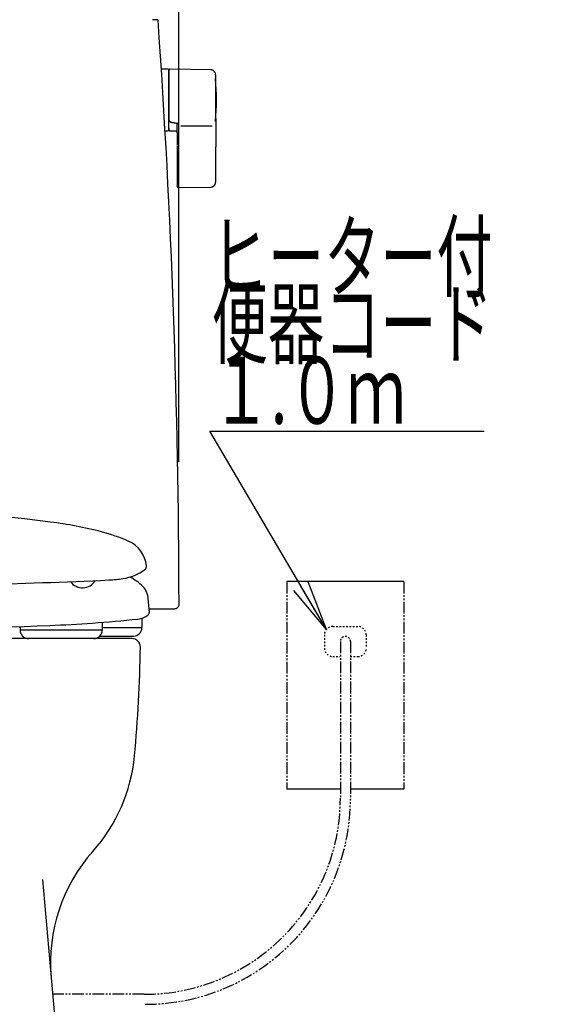
# Model space of a CAD drawing. Extents: x 1 to 53714, y -24252 to 29077.
# Drawn here: x 1724 to 2039, y 687 to 1276 of the extents above; entities that cross this region are included whole.
import ezdxf
from ezdxf.enums import TextEntityAlignment as Align

# ---------------------------------------------------------------- set-up
doc = ezdxf.new("R2010")
doc.units = 0
doc.linetypes.add('EXLTYPE2', pattern=[2, 1, -1])
doc.linetypes.add('EXLTYPE4', pattern=[12, 7, -1, 1, -1, 1, -1])
doc.layers.get('0').update_dxf_attribs({"linetype": 'CONTINUOUS'})
doc.layers.get('DEFPOINTS').update_dxf_attribs({"linetype": 'CONTINUOUS'})
for name, color, linetype in [('タンク', 7, 'CONTINUOUS'), ('便器', 7, 'CONTINUOUS'), ('便座', 7, 'CONTINUOUS')]:
    doc.layers.add(name, color=color, linetype=linetype)
doc.styles.add('EXCADDIM1', font='monotxt', dxfattribs={"width": 0.84, "bigfont": 'extfont'})
doc.styles.add('EXCADSTD', font='monotxt', dxfattribs={"bigfont": 'extfont'})
doc.styles.get("Standard").update_dxf_attribs({"font": 'monotxt', "bigfont": 'extfont'})
doc.dimstyles.new('ISO-25', dxfattribs={"dimtxt": 2.5, "dimasz": 2.5, "dimexe": 1.25, "dimexo": 0.625, "dimtad": 1, "dimtxsty": 'STANDARD', "dimcen": 2.5, "dimazin": 3, "dimtfac": 1, "dimtmove": 0, "dimatfit": 3})

# ---------------------------------------------------------------- blocks, each defined once
blk = doc.blocks.new('EX_NORM')
at = {"color": 0, "linetype": 'CONTINUOUS'}
for q in [(-1, 0.167), (-1, 0), (-1, -0.167)]:
    blk.add_line((0, 0), q, dxfattribs=at)
blk = doc.blocks.new('*D23')
at = {"layer": 'DEFPOINTS', "color": 0}
for p in [(1819.46, 1543.98), (1418.48, 925.03), (1819.46, 924.99)]:
    blk.add_point(p, dxfattribs=at)
at = {"layer": 'タンク', "color": 3, "linetype": 'CONTINUOUS'}
for p, q in [((1418.48, 1011.67), (1418.48, 1553.98)), ((1819.46, 1011.63), (1819.46, 1553.98)), ((1448.48, 1543.98), (1789.46, 1543.98))]:
    blk.add_line(p, q, dxfattribs=at)
at = {"layer": 'タンク', "color": 3, "xscale": 30, "yscale": 30, "zscale": 30, "rotation": 180}
blk.add_blockref('EX_NORM', (1418.48, 1543.98), dxfattribs=at)
at = {"layer": 'タンク', "color": 3, "xscale": 30, "yscale": 30, "zscale": 30}
blk.add_blockref('EX_NORM', (1819.46, 1543.98), dxfattribs=at)
at = {"layer": 'タンク', "color": 2, "insert": (1618.97, 1567.48), "char_height": 40, "attachment_point": 5, "style": 'EXCADDIM1'}
blk.add_mtext('400', dxfattribs=at)

msp = doc.modelspace()

# ---------------------------------------------------------------- linework, layer by layer
at = {"layer": 'タンク', "color": 2, "linetype": 'CONTINUOUS'}
for p, q in [((1806.594, 1275.934), (1803.65, 1275.934)), ((1806.594, 1275.934), (1806.591, 1275.934)), ((1806.893, 1275.654), (1806.892, 1275.654)), ((1801.63, 923.789), (1816.737, 923.795))]:
    msp.add_line(p, q, dxfattribs=at)
at = {"layer": 'タンク', "color": 6, "linetype": 'CONTINUOUS'}
for p, q in [((1812.958, 1246.434), (1809.158, 1246.434)), ((1813.158, 1246.234), (1813.158, 1209.634)), ((1838.498, 1245.987), (1814.044, 1246.424)), ((1813.958, 1215.231), (1813.958, 1215.013)), ((1818.358, 1214.142), (1818.958, 1214.074)), ((1811.209, 1209.434), (1812.958, 1209.434)), ((1813.815, 1209.605), (1818.358, 1209.523)), ((1820.618, 1212.437), (1839.318, 1212.437)), ((1818.358, 1200.687), (1818.358, 1188.833)), ((1841.444, 1188.835), (1841.444, 1199.932)), ((1818.928, 1175.562), (1838.615, 1175.89))]:
    msp.add_line(p, q, dxfattribs=at)
at = {"layer": 'タンク', "color": 6, "linetype": 'CONTINUOUS', "flags": 128}
for points in [[(1813.993, 1246.438), (1813.993, 1246.438), (1813.991, 1246.437), (1813.988, 1246.436), (1813.985, 1246.434), (1813.98, 1246.432), (1813.975, 1246.429), (1813.97, 1246.427), (1813.964, 1246.424), (1813.957, 1246.421), (1813.951, 1246.418), (1813.944, 1246.414), (1813.929, 1246.407), (1813.915, 1246.4), (1813.9, 1246.393), (1813.885, 1246.385), (1813.87, 1246.377), (1813.855, 1246.369), (1813.84, 1246.361), (1813.825, 1246.353), (1813.811, 1246.344), (1813.796, 1246.335), (1813.782, 1246.325), (1813.759, 1246.31), (1813.738, 1246.293), (1813.716, 1246.275), (1813.695, 1246.256), (1813.674, 1246.237), (1813.654, 1246.217), (1813.634, 1246.196), (1813.614, 1246.174), (1813.595, 1246.151), (1813.577, 1246.128), (1813.559, 1246.105), (1813.54, 1246.078), (1813.521, 1246.051), (1813.504, 1246.024), (1813.487, 1245.996), (1813.471, 1245.968), (1813.456, 1245.94), (1813.442, 1245.911), (1813.43, 1245.882), (1813.418, 1245.853), (1813.408, 1245.824), (1813.399, 1245.795), (1813.394, 1245.776), (1813.389, 1245.756), (1813.385, 1245.737), (1813.382, 1245.717), (1813.379, 1245.698), (1813.376, 1245.679), (1813.373, 1245.659), (1813.371, 1245.64), (1813.369, 1245.62), (1813.367, 1245.601), (1813.365, 1245.581), (1813.364, 1245.571), (1813.363, 1245.561), (1813.363, 1245.551), (1813.362, 1245.542), (1813.361, 1245.534), (1813.36, 1245.526), (1813.36, 1245.519), (1813.359, 1245.514), (1813.359, 1245.51), (1813.358, 1245.507), (1813.358, 1245.506)], [(1813.358, 1245.41), (1813.358, 1245.41), (1813.358, 1245.41), (1813.358, 1245.411), (1813.358, 1245.411), (1813.358, 1245.412), (1813.358, 1245.413), (1813.358, 1245.414), (1813.358, 1245.415), (1813.358, 1245.416), (1813.358, 1245.418), (1813.358, 1245.419), (1813.358, 1245.426), (1813.358, 1245.433), (1813.358, 1245.44), (1813.358, 1245.447), (1813.358, 1245.453), (1813.358, 1245.46), (1813.358, 1245.466), (1813.358, 1245.472), (1813.358, 1245.477), (1813.358, 1245.482), (1813.358, 1245.486), (1813.358, 1245.498), (1813.358, 1245.496), (1813.358, 1245.482), (1813.358, 1245.456), (1813.358, 1245.421), (1813.358, 1245.377), (1813.358, 1245.326), (1813.358, 1245.269), (1813.358, 1245.207), (1813.358, 1245.142), (1813.358, 1245.076), (1813.358, 1244.923), (1813.358, 1244.769), (1813.358, 1244.612), (1813.358, 1244.453), (1813.358, 1244.293), (1813.358, 1244.131), (1813.358, 1243.967), (1813.358, 1243.802), (1813.358, 1243.636), (1813.358, 1243.469), (1813.358, 1243.302), (1813.358, 1243.036), (1813.358, 1242.768), (1813.358, 1242.5), (1813.358, 1242.231), (1813.358, 1241.962), (1813.358, 1241.691), (1813.358, 1241.421), (1813.358, 1241.15), (1813.358, 1240.879), (1813.358, 1240.608), (1813.358, 1240.337), (1813.358, 1239.997), (1813.358, 1239.656), (1813.358, 1239.315), (1813.358, 1238.974), (1813.358, 1238.631), (1813.358, 1238.287), (1813.358, 1237.941), (1813.358, 1237.592), (1813.358, 1237.241), (1813.358, 1236.886), (1813.358, 1236.528), (1813.358, 1236.111), (1813.358, 1235.689), (1813.358, 1235.264), (1813.358, 1234.836), (1813.358, 1234.407), (1813.358, 1233.978), (1813.358, 1233.549), (1813.358, 1233.121), (1813.358, 1232.696), (1813.358, 1232.274), (1813.358, 1231.857), (1813.358, 1231.564), (1813.358, 1231.273), (1813.358, 1230.985), (1813.358, 1230.7), (1813.358, 1230.416), (1813.358, 1230.134), (1813.358, 1229.854), (1813.358, 1229.576), (1813.358, 1229.299), (1813.358, 1229.023), (1813.358, 1228.749), (1813.358, 1228.612), (1813.358, 1228.479), (1813.358, 1228.349), (1813.358, 1228.227), (1813.358, 1228.114), (1813.358, 1228.012), (1813.358, 1227.924), (1813.358, 1227.851), (1813.358, 1227.796), (1813.358, 1227.762), (1813.358, 1227.75)], [(1841.444, 1242.988), (1841.444, 1242.991), (1841.443, 1243), (1841.441, 1243.015), (1841.439, 1243.035), (1841.436, 1243.06), (1841.432, 1243.088), (1841.428, 1243.119), (1841.424, 1243.153), (1841.42, 1243.188), (1841.415, 1243.225), (1841.411, 1243.263), (1841.401, 1243.342), (1841.391, 1243.421), (1841.38, 1243.501), (1841.368, 1243.581), (1841.355, 1243.661), (1841.34, 1243.741), (1841.323, 1243.82), (1841.304, 1243.9), (1841.283, 1243.979), (1841.258, 1244.058), (1841.23, 1244.136), (1841.184, 1244.248), (1841.131, 1244.358), (1841.071, 1244.467), (1841.005, 1244.573), (1840.933, 1244.677), (1840.856, 1244.779), (1840.775, 1244.879), (1840.689, 1244.975), (1840.599, 1245.068), (1840.506, 1245.158), (1840.409, 1245.245), (1840.32, 1245.319), (1840.228, 1245.391), (1840.135, 1245.459), (1840.041, 1245.523), (1839.945, 1245.584), (1839.848, 1245.64), (1839.751, 1245.692), (1839.652, 1245.739), (1839.553, 1245.782), (1839.454, 1245.819), (1839.355, 1245.851), (1839.297, 1245.867), (1839.238, 1245.882), (1839.18, 1245.895), (1839.121, 1245.906), (1839.062, 1245.917), (1839.004, 1245.926), (1838.945, 1245.934), (1838.886, 1245.942), (1838.827, 1245.95), (1838.768, 1245.956), (1838.709, 1245.963), (1838.68, 1245.966), (1838.652, 1245.97), (1838.625, 1245.973), (1838.599, 1245.976), (1838.575, 1245.978), (1838.554, 1245.981), (1838.535, 1245.983), (1838.519, 1245.985), (1838.508, 1245.986), (1838.501, 1245.987), (1838.498, 1245.987)], [(1841.444, 1227.777), (1841.444, 1227.786), (1841.444, 1227.811), (1841.444, 1227.851), (1841.444, 1227.905), (1841.444, 1227.969), (1841.444, 1228.044), (1841.444, 1228.127), (1841.444, 1228.217), (1841.444, 1228.312), (1841.444, 1228.411), (1841.444, 1228.511), (1841.444, 1228.724), (1841.444, 1228.938), (1841.444, 1229.154), (1841.444, 1229.371), (1841.444, 1229.589), (1841.444, 1229.809), (1841.444, 1230.031), (1841.444, 1230.255), (1841.444, 1230.48), (1841.444, 1230.708), (1841.444, 1230.937), (1841.444, 1231.282), (1841.444, 1231.631), (1841.444, 1231.983), (1841.444, 1232.337), (1841.444, 1232.694), (1841.444, 1233.051), (1841.444, 1233.409), (1841.444, 1233.767), (1841.444, 1234.124), (1841.444, 1234.48), (1841.444, 1234.832), (1841.444, 1235.162), (1841.444, 1235.489), (1841.444, 1235.814), (1841.444, 1236.137), (1841.444, 1236.458), (1841.444, 1236.777), (1841.444, 1237.094), (1841.444, 1237.411), (1841.444, 1237.726), (1841.444, 1238.04), (1841.444, 1238.354), (1841.444, 1238.606), (1841.444, 1238.858), (1841.444, 1239.11), (1841.444, 1239.362), (1841.444, 1239.615), (1841.444, 1239.869), (1841.444, 1240.125), (1841.444, 1240.382), (1841.444, 1240.641), (1841.444, 1240.902), (1841.444, 1241.166), (1841.444, 1241.343), (1841.444, 1241.519), (1841.444, 1241.693), (1841.444, 1241.862), (1841.444, 1242.025), (1841.444, 1242.18), (1841.444, 1242.324), (1841.444, 1242.457), (1841.444, 1242.575), (1841.444, 1242.678), (1841.444, 1242.763), (1841.444, 1242.774), (1841.444, 1242.785), (1841.444, 1242.796), (1841.444, 1242.807), (1841.444, 1242.819), (1841.444, 1242.831), (1841.444, 1242.844), (1841.444, 1242.857), (1841.444, 1242.873), (1841.444, 1242.889), (1841.444, 1242.907), (1841.444, 1242.917), (1841.444, 1242.926), (1841.444, 1242.936), (1841.444, 1242.946), (1841.444, 1242.954), (1841.444, 1242.963), (1841.444, 1242.97), (1841.444, 1242.976), (1841.444, 1242.981), (1841.444, 1242.984), (1841.444, 1242.985)], [(1813.358, 1227.75), (1813.358, 1227.741), (1813.358, 1227.714), (1813.358, 1227.671), (1813.358, 1227.614), (1813.358, 1227.545), (1813.358, 1227.466), (1813.358, 1227.377), (1813.358, 1227.282), (1813.358, 1227.181), (1813.358, 1227.076), (1813.358, 1226.97), (1813.358, 1226.756), (1813.358, 1226.541), (1813.358, 1226.326), (1813.358, 1226.109), (1813.358, 1225.892), (1813.358, 1225.673), (1813.358, 1225.453), (1813.358, 1225.232), (1813.358, 1225.009), (1813.358, 1224.784), (1813.358, 1224.558), (1813.358, 1224.23), (1813.358, 1223.899), (1813.358, 1223.565), (1813.358, 1223.228), (1813.358, 1222.888), (1813.358, 1222.546), (1813.358, 1222.203), (1813.358, 1221.858), (1813.358, 1221.512), (1813.358, 1221.166), (1813.358, 1220.819), (1813.358, 1220.497), (1813.358, 1220.176), (1813.358, 1219.857), (1813.358, 1219.539), (1813.358, 1219.225), (1813.358, 1218.914), (1813.358, 1218.607), (1813.358, 1218.306), (1813.358, 1218.01), (1813.358, 1217.72), (1813.358, 1217.437), (1813.358, 1217.284), (1813.358, 1217.134), (1813.358, 1216.985), (1813.358, 1216.837), (1813.358, 1216.69), (1813.358, 1216.543), (1813.358, 1216.397), (1813.358, 1216.25), (1813.358, 1216.103), (1813.358, 1215.954), (1813.358, 1215.804), (1813.358, 1215.729), (1813.358, 1215.655), (1813.358, 1215.582), (1813.358, 1215.514), (1813.358, 1215.45), (1813.358, 1215.392), (1813.358, 1215.342), (1813.358, 1215.301), (1813.358, 1215.27), (1813.358, 1215.25), (1813.358, 1215.243)], [(1841.444, 1216.958), (1841.444, 1216.964), (1841.444, 1216.98), (1841.444, 1217.007), (1841.444, 1217.042), (1841.444, 1217.084), (1841.444, 1217.133), (1841.444, 1217.187), (1841.444, 1217.245), (1841.444, 1217.306), (1841.444, 1217.369), (1841.444, 1217.432), (1841.444, 1217.561), (1841.444, 1217.687), (1841.444, 1217.813), (1841.444, 1217.939), (1841.444, 1218.064), (1841.444, 1218.19), (1841.444, 1218.316), (1841.444, 1218.443), (1841.444, 1218.57), (1841.444, 1218.7), (1841.444, 1218.831), (1841.444, 1219.075), (1841.444, 1219.326), (1841.444, 1219.583), (1841.444, 1219.844), (1841.444, 1220.11), (1841.444, 1220.38), (1841.444, 1220.653), (1841.444, 1220.928), (1841.444, 1221.206), (1841.444, 1221.484), (1841.444, 1221.764), (1841.444, 1222.066), (1841.444, 1222.368), (1841.444, 1222.669), (1841.444, 1222.969), (1841.444, 1223.269), (1841.444, 1223.566), (1841.444, 1223.862), (1841.444, 1224.156), (1841.444, 1224.447), (1841.444, 1224.735), (1841.444, 1225.021), (1841.444, 1225.217), (1841.444, 1225.412), (1841.444, 1225.606), (1841.444, 1225.798), (1841.444, 1225.989), (1841.444, 1226.178), (1841.444, 1226.367), (1841.444, 1226.554), (1841.444, 1226.741), (1841.444, 1226.926), (1841.444, 1227.111), (1841.444, 1227.202), (1841.444, 1227.291), (1841.444, 1227.378), (1841.444, 1227.459), (1841.444, 1227.535), (1841.444, 1227.603), (1841.444, 1227.662), (1841.444, 1227.71), (1841.444, 1227.746), (1841.444, 1227.769), (1841.444, 1227.777)], [(1813.358, 1210.948), (1813.358, 1210.948), (1813.358, 1210.948), (1813.358, 1210.947), (1813.358, 1210.947), (1813.358, 1210.947), (1813.358, 1210.946), (1813.358, 1210.946), (1813.358, 1210.945), (1813.358, 1210.945), (1813.358, 1210.944), (1813.358, 1210.943), (1813.358, 1210.927), (1813.358, 1210.901), (1813.358, 1210.869), (1813.358, 1210.83), (1813.358, 1210.787), (1813.358, 1210.742), (1813.358, 1210.696), (1813.358, 1210.652), (1813.358, 1210.609), (1813.358, 1210.572), (1813.358, 1210.54), (1813.358, 1210.532), (1813.358, 1210.524), (1813.358, 1210.517), (1813.358, 1210.511), (1813.358, 1210.506), (1813.358, 1210.501), (1813.358, 1210.497), (1813.358, 1210.493), (1813.358, 1210.49), (1813.358, 1210.488), (1813.358, 1210.486), (1813.358, 1210.484), (1813.358, 1210.485), (1813.358, 1210.488), (1813.358, 1210.493), (1813.358, 1210.5), (1813.358, 1210.508), (1813.358, 1210.518), (1813.358, 1210.529), (1813.358, 1210.541), (1813.358, 1210.554), (1813.358, 1210.568), (1813.358, 1210.626), (1813.358, 1210.69), (1813.358, 1210.759), (1813.358, 1210.833), (1813.358, 1210.912), (1813.358, 1210.994), (1813.358, 1211.079), (1813.358, 1211.167), (1813.358, 1211.257), (1813.358, 1211.349), (1813.358, 1211.442), (1813.358, 1211.59), (1813.358, 1211.739), (1813.358, 1211.89), (1813.358, 1212.041), (1813.358, 1212.194), (1813.358, 1212.348), (1813.358, 1212.502), (1813.358, 1212.657), (1813.358, 1212.813), (1813.358, 1212.969), (1813.358, 1213.126), (1813.358, 1213.278), (1813.358, 1213.431), (1813.358, 1213.583), (1813.358, 1213.734), (1813.358, 1213.885), (1813.358, 1214.034), (1813.358, 1214.182), (1813.358, 1214.328), (1813.358, 1214.473), (1813.358, 1214.615), (1813.358, 1214.754), (1813.358, 1214.823), (1813.358, 1214.889), (1813.358, 1214.953), (1813.358, 1215.014), (1813.358, 1215.069), (1813.358, 1215.119), (1813.358, 1215.162), (1813.358, 1215.197), (1813.358, 1215.223), (1813.358, 1215.24), (1813.358, 1215.245)], [(1813.958, 1215.229), (1813.957, 1215.229), (1813.955, 1215.229), (1813.952, 1215.229), (1813.947, 1215.229), (1813.941, 1215.229), (1813.934, 1215.229), (1813.926, 1215.229), (1813.918, 1215.229), (1813.909, 1215.229), (1813.9, 1215.229), (1813.89, 1215.23), (1813.871, 1215.23), (1813.851, 1215.23), (1813.831, 1215.23), (1813.81, 1215.23), (1813.789, 1215.231), (1813.768, 1215.231), (1813.746, 1215.231), (1813.725, 1215.231), (1813.704, 1215.232), (1813.683, 1215.232), (1813.662, 1215.232), (1813.643, 1215.232), (1813.625, 1215.233), (1813.606, 1215.233), (1813.588, 1215.233), (1813.57, 1215.234), (1813.552, 1215.234), (1813.534, 1215.235), (1813.516, 1215.235), (1813.499, 1215.235), (1813.481, 1215.236), (1813.463, 1215.236), (1813.452, 1215.237), (1813.441, 1215.237), (1813.43, 1215.237), (1813.42, 1215.238), (1813.41, 1215.238), (1813.401, 1215.239), (1813.392, 1215.239), (1813.384, 1215.24), (1813.378, 1215.24), (1813.372, 1215.241), (1813.368, 1215.241), (1813.367, 1215.241), (1813.367, 1215.241), (1813.367, 1215.241), (1813.366, 1215.241), (1813.366, 1215.241), (1813.365, 1215.242), (1813.365, 1215.242), (1813.364, 1215.242), (1813.364, 1215.242), (1813.363, 1215.242), (1813.362, 1215.242), (1813.362, 1215.242), (1813.361, 1215.242), (1813.361, 1215.243), (1813.36, 1215.243), (1813.36, 1215.243), (1813.359, 1215.243), (1813.359, 1215.243), (1813.359, 1215.243), (1813.358, 1215.243), (1813.358, 1215.243), (1813.358, 1215.243)], [(1813.958, 1215.013), (1813.958, 1215.013), (1813.956, 1215.014), (1813.953, 1215.015), (1813.949, 1215.016), (1813.944, 1215.018), (1813.939, 1215.02), (1813.933, 1215.022), (1813.926, 1215.025), (1813.919, 1215.027), (1813.912, 1215.03), (1813.904, 1215.032), (1813.889, 1215.038), (1813.873, 1215.044), (1813.857, 1215.05), (1813.84, 1215.056), (1813.824, 1215.063), (1813.807, 1215.069), (1813.79, 1215.077), (1813.774, 1215.084), (1813.758, 1215.092), (1813.742, 1215.1), (1813.726, 1215.108), (1813.713, 1215.116), (1813.7, 1215.125), (1813.687, 1215.133), (1813.674, 1215.142), (1813.662, 1215.151), (1813.65, 1215.16), (1813.638, 1215.169), (1813.627, 1215.178), (1813.615, 1215.187), (1813.604, 1215.196), (1813.594, 1215.205), (1813.588, 1215.209), (1813.583, 1215.213), (1813.578, 1215.217), (1813.573, 1215.221), (1813.569, 1215.225), (1813.565, 1215.228), (1813.561, 1215.231), (1813.559, 1215.233), (1813.557, 1215.235), (1813.555, 1215.236), (1813.555, 1215.236)], [(1813.958, 1215.013), (1813.958, 1215.013), (1813.959, 1215.013), (1813.96, 1215.012), (1813.961, 1215.011), (1813.963, 1215.01), (1813.965, 1215.009), (1813.967, 1215.008), (1813.969, 1215.007), (1813.972, 1215.005), (1813.974, 1215.004), (1813.977, 1215.002), (1814.001, 1214.989), (1814.029, 1214.973), (1814.062, 1214.955), (1814.098, 1214.935), (1814.138, 1214.914), (1814.181, 1214.892), (1814.228, 1214.869), (1814.277, 1214.846), (1814.329, 1214.823), (1814.383, 1214.8), (1814.44, 1214.778), (1814.577, 1214.73), (1814.723, 1214.687), (1814.877, 1214.647), (1815.038, 1214.612), (1815.203, 1214.58), (1815.373, 1214.551), (1815.546, 1214.524), (1815.721, 1214.499), (1815.897, 1214.475), (1816.073, 1214.452), (1816.247, 1214.43), (1816.399, 1214.41), (1816.549, 1214.391), (1816.697, 1214.371), (1816.844, 1214.351), (1816.989, 1214.332), (1817.132, 1214.312), (1817.274, 1214.293), (1817.414, 1214.273), (1817.553, 1214.254), (1817.691, 1214.235), (1817.828, 1214.216), (1817.901, 1214.206), (1817.972, 1214.196), (1818.041, 1214.186), (1818.106, 1214.177), (1818.166, 1214.169), (1818.22, 1214.161), (1818.267, 1214.155), (1818.305, 1214.15), (1818.334, 1214.146), (1818.352, 1214.143), (1818.358, 1214.142)], [(1818.358, 1212.633), (1818.359, 1212.636), (1818.36, 1212.643), (1818.362, 1212.655), (1818.365, 1212.671), (1818.369, 1212.691), (1818.373, 1212.713), (1818.377, 1212.738), (1818.382, 1212.765), (1818.387, 1212.793), (1818.392, 1212.822), (1818.397, 1212.851), (1818.406, 1212.898), (1818.414, 1212.945), (1818.423, 1212.992), (1818.433, 1213.039), (1818.443, 1213.086), (1818.454, 1213.132), (1818.466, 1213.178), (1818.48, 1213.225), (1818.495, 1213.271), (1818.512, 1213.318), (1818.53, 1213.365), (1818.556, 1213.423), (1818.584, 1213.482), (1818.614, 1213.54), (1818.647, 1213.597), (1818.68, 1213.654), (1818.714, 1213.71), (1818.749, 1213.764), (1818.783, 1213.816), (1818.817, 1213.867), (1818.849, 1213.915), (1818.88, 1213.96), (1818.891, 1213.976), (1818.902, 1213.992), (1818.912, 1214.007), (1818.922, 1214.021), (1818.931, 1214.034), (1818.939, 1214.046), (1818.945, 1214.055), (1818.951, 1214.063), (1818.955, 1214.069), (1818.957, 1214.073), (1818.958, 1214.074)], [(1841.444, 1216.958), (1841.444, 1216.953), (1841.444, 1216.939), (1841.444, 1216.917), (1841.444, 1216.887), (1841.444, 1216.851), (1841.444, 1216.81), (1841.444, 1216.764), (1841.444, 1216.715), (1841.444, 1216.663), (1841.444, 1216.61), (1841.444, 1216.556), (1841.444, 1216.447), (1841.444, 1216.34), (1841.444, 1216.233), (1841.444, 1216.127), (1841.444, 1216.02), (1841.444, 1215.914), (1841.444, 1215.807), (1841.444, 1215.699), (1841.444, 1215.591), (1841.444, 1215.481), (1841.444, 1215.37), (1841.444, 1215.171), (1841.444, 1214.968), (1841.444, 1214.761), (1841.444, 1214.55), (1841.444, 1214.335), (1841.444, 1214.118), (1841.444, 1213.899), (1841.444, 1213.678), (1841.444, 1213.456), (1841.444, 1213.233), (1841.444, 1213.009), (1841.444, 1212.771), (1841.444, 1212.532), (1841.444, 1212.295), (1841.444, 1212.058), (1841.444, 1211.822), (1841.444, 1211.587), (1841.444, 1211.354), (1841.444, 1211.123), (1841.444, 1210.893), (1841.444, 1210.666), (1841.444, 1210.441), (1841.444, 1210.287), (1841.444, 1210.134), (1841.444, 1209.982), (1841.444, 1209.832), (1841.444, 1209.682), (1841.444, 1209.533), (1841.444, 1209.385), (1841.444, 1209.238), (1841.444, 1209.091), (1841.444, 1208.945), (1841.444, 1208.799), (1841.444, 1208.727), (1841.444, 1208.656), (1841.444, 1208.588), (1841.444, 1208.523), (1841.444, 1208.463), (1841.444, 1208.409), (1841.444, 1208.362), (1841.444, 1208.323), (1841.444, 1208.294), (1841.444, 1208.276), (1841.444, 1208.27)], [(1813.359, 1210.948), (1813.359, 1210.948), (1813.359, 1210.947), (1813.359, 1210.947), (1813.359, 1210.946), (1813.359, 1210.946), (1813.359, 1210.945), (1813.359, 1210.944), (1813.359, 1210.943), (1813.359, 1210.942), (1813.359, 1210.94), (1813.359, 1210.939), (1813.359, 1210.927), (1813.359, 1210.913), (1813.359, 1210.896), (1813.359, 1210.876), (1813.359, 1210.855), (1813.359, 1210.832), (1813.36, 1210.808), (1813.36, 1210.782), (1813.361, 1210.755), (1813.362, 1210.726), (1813.364, 1210.697), (1813.368, 1210.636), (1813.373, 1210.573), (1813.381, 1210.508), (1813.39, 1210.443), (1813.401, 1210.377), (1813.415, 1210.312), (1813.432, 1210.248), (1813.451, 1210.185), (1813.473, 1210.125), (1813.498, 1210.068), (1813.527, 1210.014), (1813.55, 1209.979), (1813.574, 1209.945), (1813.6, 1209.912), (1813.628, 1209.882), (1813.656, 1209.853), (1813.685, 1209.825), (1813.715, 1209.798), (1813.746, 1209.771), (1813.777, 1209.746), (1813.809, 1209.72), (1813.841, 1209.695), (1813.857, 1209.683), (1813.872, 1209.67), (1813.888, 1209.658), (1813.902, 1209.647), (1813.915, 1209.637), (1813.927, 1209.627), (1813.938, 1209.619), (1813.946, 1209.612), (1813.953, 1209.607), (1813.957, 1209.604), (1813.958, 1209.603)], [(1818.358, 1208.267), (1818.358, 1208.273), (1818.358, 1208.291), (1818.358, 1208.318), (1818.358, 1208.355), (1818.358, 1208.4), (1818.358, 1208.453), (1818.358, 1208.511), (1818.358, 1208.575), (1818.358, 1208.642), (1818.358, 1208.713), (1818.358, 1208.786), (1818.358, 1208.935), (1818.358, 1209.087), (1818.358, 1209.243), (1818.358, 1209.401), (1818.358, 1209.562), (1818.358, 1209.724), (1818.358, 1209.887), (1818.358, 1210.052), (1818.358, 1210.216), (1818.358, 1210.381), (1818.358, 1210.545), (1818.358, 1210.698), (1818.358, 1210.85), (1818.358, 1211.001), (1818.358, 1211.15), (1818.358, 1211.299), (1818.358, 1211.445), (1818.358, 1211.59), (1818.358, 1211.733), (1818.358, 1211.874), (1818.358, 1212.013), (1818.358, 1212.149), (1818.358, 1212.216), (1818.358, 1212.282), (1818.358, 1212.345), (1818.358, 1212.404), (1818.358, 1212.459), (1818.358, 1212.508), (1818.358, 1212.55), (1818.358, 1212.585), (1818.358, 1212.611), (1818.358, 1212.627), (1818.358, 1212.633)], [(1818.358, 1208.457), (1818.358, 1208.446), (1818.358, 1208.415), (1818.358, 1208.366), (1818.358, 1208.3), (1818.358, 1208.219), (1818.358, 1208.125), (1818.358, 1208.02), (1818.358, 1207.905), (1818.358, 1207.783), (1818.358, 1207.655), (1818.358, 1207.523), (1818.358, 1207.253), (1818.358, 1206.976), (1818.358, 1206.692), (1818.358, 1206.403), (1818.358, 1206.11), (1818.358, 1205.815), (1818.358, 1205.518), (1818.358, 1205.221), (1818.358, 1204.925), (1818.358, 1204.631), (1818.358, 1204.34), (1818.358, 1204.102), (1818.358, 1203.867), (1818.358, 1203.635), (1818.358, 1203.406), (1818.358, 1203.18), (1818.358, 1202.957), (1818.358, 1202.736), (1818.358, 1202.518), (1818.358, 1202.303), (1818.358, 1202.091), (1818.358, 1201.881), (1818.358, 1201.778), (1818.358, 1201.676), (1818.358, 1201.579), (1818.358, 1201.487), (1818.358, 1201.402), (1818.358, 1201.326), (1818.358, 1201.26), (1818.358, 1201.206), (1818.358, 1201.165), (1818.358, 1201.139), (1818.358, 1201.131)], [(1841.444, 1208.27), (1841.444, 1208.264), (1841.444, 1208.246), (1841.444, 1208.219), (1841.444, 1208.183), (1841.444, 1208.139), (1841.444, 1208.088), (1841.444, 1208.031), (1841.444, 1207.97), (1841.444, 1207.906), (1841.444, 1207.839), (1841.444, 1207.771), (1841.444, 1207.634), (1841.444, 1207.497), (1841.444, 1207.359), (1841.444, 1207.22), (1841.444, 1207.081), (1841.444, 1206.942), (1841.444, 1206.801), (1841.444, 1206.66), (1841.444, 1206.517), (1841.444, 1206.374), (1841.444, 1206.229), (1841.444, 1206.016), (1841.444, 1205.8), (1841.444, 1205.583), (1841.444, 1205.363), (1841.444, 1205.142), (1841.444, 1204.919), (1841.444, 1204.695), (1841.444, 1204.47), (1841.444, 1204.244), (1841.444, 1204.018), (1841.444, 1203.792), (1841.444, 1203.577), (1841.444, 1203.362), (1841.444, 1203.148), (1841.444, 1202.936), (1841.444, 1202.724), (1841.444, 1202.515), (1841.444, 1202.309), (1841.444, 1202.105), (1841.444, 1201.904), (1841.444, 1201.707), (1841.444, 1201.514), (1841.444, 1201.404), (1841.444, 1201.294), (1841.444, 1201.186), (1841.444, 1201.078), (1841.444, 1200.971), (1841.444, 1200.865), (1841.444, 1200.759), (1841.444, 1200.652), (1841.444, 1200.546), (1841.444, 1200.439), (1841.444, 1200.332), (1841.444, 1200.278), (1841.444, 1200.225), (1841.444, 1200.173), (1841.444, 1200.124), (1841.444, 1200.079), (1841.444, 1200.038), (1841.444, 1200.002), (1841.444, 1199.973), (1841.444, 1199.951), (1841.444, 1199.937), (1841.444, 1199.932)], [(1818.358, 1200.744), (1818.358, 1200.744), (1818.358, 1200.744), (1818.358, 1200.743), (1818.358, 1200.743), (1818.358, 1200.743), (1818.358, 1200.742), (1818.358, 1200.741), (1818.358, 1200.741), (1818.358, 1200.74), (1818.358, 1200.739), (1818.358, 1200.738), (1818.358, 1200.737), (1818.358, 1200.735), (1818.358, 1200.733), (1818.358, 1200.732), (1818.358, 1200.73), (1818.358, 1200.728), (1818.358, 1200.727), (1818.358, 1200.725), (1818.358, 1200.723), (1818.358, 1200.721), (1818.358, 1200.719), (1818.358, 1200.717), (1818.358, 1200.715), (1818.358, 1200.712), (1818.358, 1200.71), (1818.358, 1200.708), (1818.358, 1200.705), (1818.358, 1200.703), (1818.358, 1200.701), (1818.358, 1200.698), (1818.358, 1200.696), (1818.358, 1200.694), (1818.358, 1200.693), (1818.358, 1200.692), (1818.358, 1200.691), (1818.358, 1200.69), (1818.358, 1200.689), (1818.358, 1200.689), (1818.358, 1200.688), (1818.358, 1200.687), (1818.358, 1200.687), (1818.358, 1200.687), (1818.358, 1200.687)], [(1818.358, 1188.833), (1818.358, 1188.826), (1818.358, 1188.808), (1818.358, 1188.778), (1818.358, 1188.738), (1818.358, 1188.69), (1818.358, 1188.634), (1818.358, 1188.572), (1818.358, 1188.505), (1818.358, 1188.434), (1818.358, 1188.361), (1818.358, 1188.287), (1818.358, 1188.137), (1818.358, 1187.987), (1818.358, 1187.836), (1818.358, 1187.685), (1818.358, 1187.533), (1818.358, 1187.38), (1818.358, 1187.226), (1818.358, 1187.071), (1818.358, 1186.915), (1818.358, 1186.757), (1818.358, 1186.599), (1818.358, 1186.368), (1818.358, 1186.136), (1818.358, 1185.901), (1818.358, 1185.665), (1818.358, 1185.428), (1818.358, 1185.191), (1818.358, 1184.953), (1818.358, 1184.717), (1818.358, 1184.482), (1818.358, 1184.248), (1818.358, 1184.017), (1818.358, 1183.807), (1818.358, 1183.598), (1818.358, 1183.392), (1818.358, 1183.187), (1818.358, 1182.984), (1818.358, 1182.782), (1818.358, 1182.581), (1818.358, 1182.38), (1818.358, 1182.181), (1818.358, 1181.982), (1818.358, 1181.783), (1818.358, 1181.609), (1818.358, 1181.435), (1818.358, 1181.261), (1818.358, 1181.087), (1818.358, 1180.914), (1818.358, 1180.74), (1818.358, 1180.566), (1818.358, 1180.392), (1818.358, 1180.218), (1818.358, 1180.045), (1818.358, 1179.871), (1818.358, 1179.729), (1818.358, 1179.587), (1818.358, 1179.445), (1818.358, 1179.303), (1818.358, 1179.161), (1818.358, 1179.019), (1818.358, 1178.877), (1818.358, 1178.735), (1818.358, 1178.593), (1818.358, 1178.451), (1818.358, 1178.309), (1818.358, 1178.203), (1818.358, 1178.097), (1818.358, 1177.992), (1818.358, 1177.886), (1818.358, 1177.781), (1818.358, 1177.676), (1818.358, 1177.571), (1818.358, 1177.466), (1818.358, 1177.361), (1818.358, 1177.257), (1818.358, 1177.153), (1818.358, 1177.092), (1818.358, 1177.031), (1818.358, 1176.971), (1818.358, 1176.912), (1818.358, 1176.853), (1818.358, 1176.796), (1818.358, 1176.741), (1818.358, 1176.687), (1818.358, 1176.636), (1818.358, 1176.587), (1818.358, 1176.54), (1818.358, 1176.524), (1818.358, 1176.509), (1818.358, 1176.495), (1818.358, 1176.482), (1818.358, 1176.471), (1818.358, 1176.461), (1818.358, 1176.454), (1818.358, 1176.45), (1818.358, 1176.449), (1818.358, 1176.45), (1818.358, 1176.456), (1818.358, 1176.463), (1818.358, 1176.473), (1818.358, 1176.484), (1818.358, 1176.497), (1818.358, 1176.512), (1818.358, 1176.528), (1818.358, 1176.544), (1818.358, 1176.562), (1818.358, 1176.579), (1818.358, 1176.596), (1818.358, 1176.613), (1818.358, 1176.62), (1818.358, 1176.626), (1818.358, 1176.633), (1818.358, 1176.639), (1818.358, 1176.644), (1818.358, 1176.649), (1818.358, 1176.653), (1818.358, 1176.656), (1818.358, 1176.659), (1818.358, 1176.66), (1818.358, 1176.661)], [(1841.444, 1178.888), (1841.444, 1178.888), (1841.444, 1178.889), (1841.444, 1178.891), (1841.444, 1178.894), (1841.444, 1178.897), (1841.444, 1178.901), (1841.444, 1178.905), (1841.444, 1178.909), (1841.444, 1178.914), (1841.444, 1178.919), (1841.444, 1178.925), (1841.444, 1178.956), (1841.444, 1178.991), (1841.444, 1179.03), (1841.444, 1179.073), (1841.444, 1179.118), (1841.444, 1179.165), (1841.444, 1179.215), (1841.444, 1179.266), (1841.444, 1179.318), (1841.444, 1179.371), (1841.444, 1179.424), (1841.444, 1179.511), (1841.444, 1179.597), (1841.444, 1179.682), (1841.444, 1179.768), (1841.444, 1179.853), (1841.444, 1179.938), (1841.444, 1180.022), (1841.444, 1180.107), (1841.444, 1180.191), (1841.444, 1180.275), (1841.444, 1180.359), (1841.444, 1180.474), (1841.444, 1180.588), (1841.444, 1180.702), (1841.444, 1180.817), (1841.444, 1180.931), (1841.444, 1181.045), (1841.444, 1181.16), (1841.444, 1181.274), (1841.444, 1181.389), (1841.444, 1181.503), (1841.444, 1181.617), (1841.444, 1181.757), (1841.444, 1181.897), (1841.444, 1182.037), (1841.444, 1182.177), (1841.444, 1182.317), (1841.444, 1182.457), (1841.444, 1182.597), (1841.444, 1182.737), (1841.444, 1182.877), (1841.444, 1183.017), (1841.444, 1183.157), (1841.444, 1183.317), (1841.444, 1183.478), (1841.444, 1183.638), (1841.444, 1183.8), (1841.444, 1183.962), (1841.444, 1184.124), (1841.444, 1184.288), (1841.444, 1184.453), (1841.444, 1184.619), (1841.444, 1184.787), (1841.444, 1184.957), (1841.444, 1185.143), (1841.444, 1185.331), (1841.444, 1185.521), (1841.444, 1185.711), (1841.444, 1185.902), (1841.444, 1186.093), (1841.444, 1186.284), (1841.444, 1186.474), (1841.444, 1186.663), (1841.444, 1186.85), (1841.444, 1187.036), (1841.444, 1187.164), (1841.444, 1187.29), (1841.444, 1187.416), (1841.444, 1187.541), (1841.444, 1187.665), (1841.444, 1187.788), (1841.444, 1187.911), (1841.444, 1188.033), (1841.444, 1188.154), (1841.444, 1188.275), (1841.444, 1188.395), (1841.444, 1188.455), (1841.444, 1188.514), (1841.444, 1188.571), (1841.444, 1188.625), (1841.444, 1188.675), (1841.444, 1188.72), (1841.444, 1188.759), (1841.444, 1188.791), (1841.444, 1188.815), (1841.444, 1188.83), (1841.444, 1188.835)], [(1838.494, 1175.888), (1838.497, 1175.888), (1838.506, 1175.889), (1838.521, 1175.891), (1838.539, 1175.894), (1838.562, 1175.897), (1838.589, 1175.9), (1838.618, 1175.904), (1838.65, 1175.908), (1838.683, 1175.912), (1838.718, 1175.917), (1838.753, 1175.921), (1838.823, 1175.931), (1838.893, 1175.94), (1838.963, 1175.95), (1839.033, 1175.961), (1839.103, 1175.972), (1839.173, 1175.985), (1839.242, 1175.999), (1839.311, 1176.015), (1839.38, 1176.033), (1839.449, 1176.054), (1839.517, 1176.076), (1839.621, 1176.116), (1839.723, 1176.162), (1839.825, 1176.214), (1839.925, 1176.27), (1840.024, 1176.332), (1840.122, 1176.399), (1840.217, 1176.47), (1840.311, 1176.544), (1840.402, 1176.623), (1840.491, 1176.705), (1840.577, 1176.79), (1840.66, 1176.878), (1840.741, 1176.968), (1840.818, 1177.06), (1840.891, 1177.155), (1840.961, 1177.252), (1841.025, 1177.35), (1841.086, 1177.45), (1841.141, 1177.551), (1841.191, 1177.654), (1841.235, 1177.757), (1841.273, 1177.862), (1841.294, 1177.931), (1841.313, 1177.999), (1841.33, 1178.069), (1841.345, 1178.138), (1841.358, 1178.208), (1841.37, 1178.277), (1841.381, 1178.347), (1841.39, 1178.418), (1841.399, 1178.488), (1841.407, 1178.558), (1841.415, 1178.629), (1841.419, 1178.664), (1841.423, 1178.698), (1841.427, 1178.732), (1841.43, 1178.763), (1841.434, 1178.793), (1841.437, 1178.819), (1841.439, 1178.842), (1841.441, 1178.861), (1841.443, 1178.875), (1841.444, 1178.884), (1841.444, 1178.887)], [(1818.439, 1176.322), (1818.439, 1176.322), (1818.44, 1176.32), (1818.44, 1176.317), (1818.441, 1176.313), (1818.442, 1176.308), (1818.443, 1176.302), (1818.444, 1176.296), (1818.445, 1176.289), (1818.446, 1176.281), (1818.447, 1176.273), (1818.449, 1176.264), (1818.453, 1176.235), (1818.458, 1176.204), (1818.465, 1176.17), (1818.471, 1176.135), (1818.479, 1176.099), (1818.489, 1176.062), (1818.499, 1176.025), (1818.511, 1175.989), (1818.525, 1175.954), (1818.541, 1175.92), (1818.558, 1175.888), (1818.575, 1175.862), (1818.594, 1175.837), (1818.614, 1175.814), (1818.636, 1175.792), (1818.659, 1175.772), (1818.682, 1175.752), (1818.707, 1175.733), (1818.733, 1175.714), (1818.759, 1175.696), (1818.786, 1175.677), (1818.814, 1175.659), (1818.833, 1175.646), (1818.852, 1175.634), (1818.871, 1175.621), (1818.888, 1175.61), (1818.905, 1175.599), (1818.92, 1175.589), (1818.933, 1175.58), (1818.943, 1175.573), (1818.951, 1175.568), (1818.956, 1175.565), (1818.958, 1175.563)]]:
    msp.add_lwpolyline(points, dxfattribs=at)
at = {"layer": 'タンク', "color": 2, "linetype": 'CONTINUOUS'}
for centre, radius, start, end in [((27049.304, 2412.545), 26664.893, 180.0054685, 180.0054685), ((1806.594, 1275.634), 0.3, 3.996545, 90), ((-3303.933, 917.597), 5123.46, 0.103195, 4.010565), ((1816.737, 926.704), 2.9, 269.998207, 0.307942)]:
    msp.add_arc(centre, radius, start, end, dxfattribs=at)
at = {"layer": 'タンク', "color": 6, "linetype": 'CONTINUOUS'}
for centre, radius, start, end in [((1812.958, 1246.234), 0.2, 0, 90), ((1722.73, 1227.935), 119.214, 353.787946, 6.212054), ((1812.958, 1209.634), 0.2, 270, 0)]:
    msp.add_arc(centre, radius, start, end, dxfattribs=at)
at = {"layer": '便器', "color": 6, "linetype": 'EXLTYPE4'}
for p, q in [((1883.965, 939.975), (1883.965, 815.975)), ((1953.965, 939.975), (1953.965, 815.975))]:
    msp.add_line(p, q, dxfattribs=at)
at = {"layer": '便器', "color": 6, "linetype": 'CONTINUOUS'}
for p, q in [((1953.965, 939.975), (1883.965, 939.975)), ((1915.662, 815.975), (1884.04, 815.975)), ((1953.965, 815.975), (1922.262, 815.975))]:
    msp.add_line(p, q, dxfattribs=at)
at = {"layer": '便器', "color": 3, "linetype": 'EXLTYPE2'}
for p, q in [((1911.465, 913.192), (1926.465, 913.192)), ((1906.465, 908.192), (1906.465, 900.192)), ((1931.465, 908.192), (1931.465, 900.192)), ((1911.465, 895.192), (1915.613, 895.192)), ((1921.731, 895.192), (1926.465, 895.192))]:
    msp.add_line(p, q, dxfattribs=at)
at = {"layer": '便器', "color": 2, "linetype": 'CONTINUOUS'}
for p, q in [((1791.465, 905.988), (1446.465, 905.988)), ((1738.02, 761.841), (1758.965, 520.975))]:
    msp.add_line(p, q, dxfattribs=at)
at = {"layer": '便器', "color": 3, "linetype": 'EXLTYPE4'}
for p, q in [((1915.965, 904.192), (1915.965, 810.514)), ((1921.965, 904.192), (1921.965, 810.02)), ((1798.729, 693.279), (1743.982, 693.279))]:
    msp.add_line(p, q, dxfattribs=at)
at = {"layer": '便器', "color": 3, "linetype": 'EXLTYPE2'}
for centre, radius, start, end in [((1911.465, 908.192), 5, 90, 180), ((1926.465, 908.192), 5, 0, 90), ((1918.965, 904.192), 3.053, 0, 180), ((1911.465, 900.192), 5, 180, 270), ((1926.465, 900.192), 5, 270, 0)]:
    msp.add_arc(centre, radius, start, end, dxfattribs=at)
at = {"layer": '便器', "color": 2, "linetype": 'CONTINUOUS'}
for centre, radius, start, end in [((1791.417, 900.975), 5, 359.266496, 90), ((996.482, 911.152), 800, 354.596758, 359.266496), ((1693.371, 845.237), 100, 318.306216, 354.61134), ((1842.714, 712.207), 100, 138.306216, 184.969741)]:
    msp.add_arc(centre, radius, start, end, dxfattribs=at)
at = {"layer": '便器', "color": 3, "linetype": 'EXLTYPE4'}
for centre, radius in [((1798.729, 810.514), 117.236), ((1799.219, 810.02), 122.746)]:
    msp.add_arc(centre, radius, 270, 0, dxfattribs=at)
at = {"layer": '便座', "color": 6, "linetype": 'CONTINUOUS'}
for p, q in [((1800.1, 948.84), (1800, 948.84)), ((1800.1, 948.84), (1800.048, 949.34)), ((1801.85, 921.621), (1801.17, 929.808)), ((1801.75, 921.621), (1801.85, 921.621)), ((1724.568, 913.13), (1724.568, 910.969)), ((1773.619, 915.649), (1773.619, 910.969)), ((1797.305, 917.901), (1797.305, 912.469)), ((1773.619, 910.969), (1724.568, 910.969)), ((1772.19, 907.469), (1792.305, 907.469)), ((1773.619, 912.469), (1797.305, 912.469))]:
    msp.add_line(p, q, dxfattribs=at)
for centre, radius, start, end in [((1618.818, 2.759), 980.704, 82.744002, 97.255982), ((1711.108, 727.611), 250, 75.639404, 82.744019), ((1748.312, 872.924), 100, 65.644104, 75.639404), ((1782.129, 947.626), 18, 6.117493, 65.644104), ((1798, 948.84), 2, 306.05365, 0), ((1700.596, 938.887), 100, 5.999878, 6.117554), ((1781.521, 971.477), 30, 278.713013, 306.053986), ((1779.773, 919.875), 25, 43.447065, 65.896475), ((1618.817, 4367.371), 3430.065, 270.000031, 272.654053), ((1761.818, 945.039), 8.75, 215.175899, 329.609488), ((1773.946, 1020.9), 80, 272.654083, 278.712982), ((1789.212, 928.815), 12, 4.000061, 43.447065), ((1793.688, 929.574), 12, 276.214051, 307.317505), ((1799.75, 921.621), 2, 307.317505, 0), ((1618.818, 3911.265), 3000, 270, 272.360474), ((1722.608, 914.234), 2.5, 312.39917, 321.627472), ((1705.309, 1813.047), 900, 272.360474, 273.987213), ((1719.216, 1613.531), 700, 273.987213, 276.214112), ((1729.568, 910.969), 5, 180, 270), ((1768.619, 910.969), 5, 270, 0), ((1792.305, 912.469), 5, 270, 0)]:
    msp.add_arc(centre, radius, start, end, dxfattribs=at)

# ---------------------------------------------------------------- texts
at = {"layer": '便器', "color": 2, "linetype": 'CONTINUOUS', "style": 'EXCADSTD'}
for s, width, p, p2 in [('ヒーター付', 1.013793, (1839.044, 1114.369), (2007.044, 1114.369)), ('便器コード', 1.013793, (1839.044, 1074.369), (2007.044, 1074.369)), ('１.０ｍ', 0.998361, (1839.044, 1034.369), (1955.044, 1034.369))]:
    msp.add_text(s, height=40, dxfattribs=dict(at, width=width)).set_placement(p, p2, align=Align.FIT)

# ---------------------------------------------------------------- dimensions: what is measured, and where the dimension line sits
at = {"layer": 'タンク', "color": 3, "linetype": 'CONTINUOUS'}
dim = msp.add_linear_dim(base=(1819.464, 1543.975), p1=(1418.478, 925.03), p2=(1819.464, 924.99), text='400', dimstyle='ISO-25', override={"dimtxt": 40, "dimasz": 30, "dimexe": 10, "dimexo": 86.642904, "dimgap": 0, "dimtad": 1, "dimjust": 0, "dimtih": 0, "dimtoh": 0, "dimdec": 1, "dimzin": 8, "dimlunit": 2, "dimtxsty": 'EXCADDIM1', "dimblk1": 'EX_NORM', "dimblk2": 'EX_NORM', "dimsah": 1, "dimse1": 0, "dimse2": 0, "dimclrd": 3, "dimclre": 3, "dimclrt": 2, "dimtmove": 2}, dxfattribs=at)
dim.commit()
dim.dimension.update_dxf_attribs({"geometry": '*D23', "text_midpoint": (1618.971, 1567.475), "dimtype": 160})

# ---------------------------------------------------------------- leaders
at = {"layer": '便器', "color": 6, "linetype": 'CONTINUOUS'}
msp.add_leader([(1907.638, 911.409), (1837.964, 1029.975), (2001.964, 1029.975)], dimstyle='ISO-25', override={"dimasz": 30, "dimldrblk": 'EX_NORM'}, dxfattribs=at)

doc.saveas('drawing.dxf')
